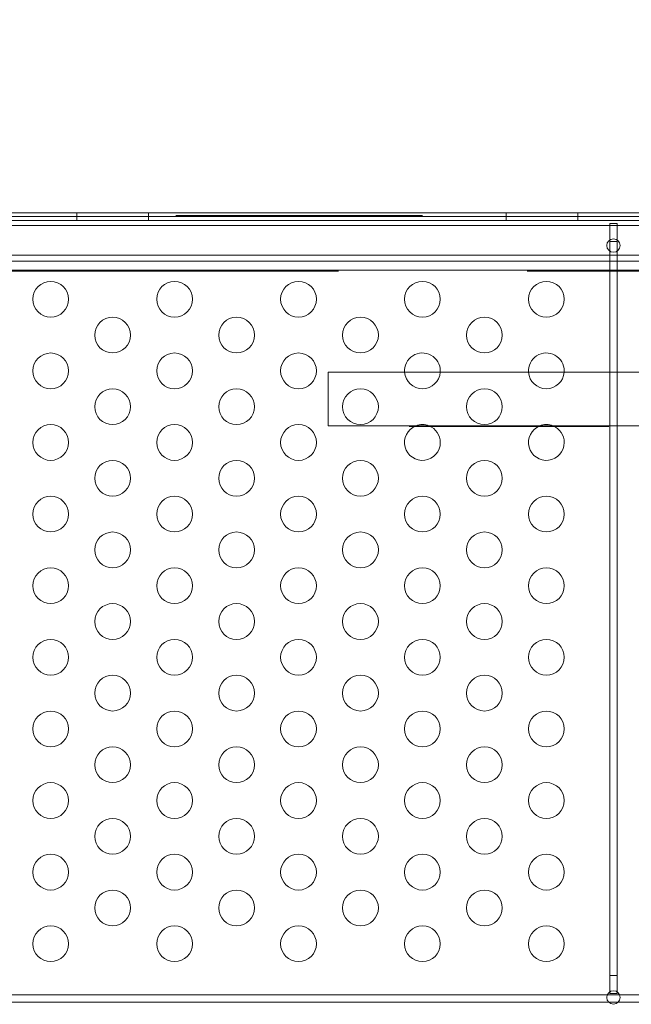
# Model space of a CAD drawing. Extents: x 6 to 1766, y 8 to 1037.
# Drawn here: x 1567 to 1575, y 632 to 646 of the extents above; entities that cross this region are included whole.
import ezdxf

# ---------------------------------------------------------------- set-up
doc = ezdxf.new("R2010")
doc.units = 0
doc.header["$MEASUREMENT"] = 0
doc.header["$PDMODE"] = 68
doc.header["$PDSIZE"] = 5
doc.styles.get("Standard").update_dxf_attribs({"font": 'Helvetica LT 57 Condensed_0.ttf'})
doc.dimstyles.new('FEET-METERS', dxfattribs={"dimtxt": 12, "dimasz": 7, "dimexe": 3, "dimexo": 3, "dimgap": 3, "dimtad": 0, "dimdec": 1, "dimzin": 3, "dimdsep": 46, "dimlunit": 4, "dimtxsty": 'Standard', "dimcen": 0.09, "dimadec": 0, "dimazin": 0, "dimtfac": 2, "dimtdec": 1, "dimtofl": 0, "dimtmove": 0, "dimatfit": 3, "dimfxl": 1, "dimfrac": 2, "dimtolj": 1, "dimtzin": 3, "dimarcsym": 0})

# ---------------------------------------------------------------- blocks, each defined once
blk = doc.blocks.new('*D140')
at = {"color": 0, "lineweight": -2, "transparency": 16777216}
for p, q in [((1584.78, 994.207), (1258.354, 994.207)), ((1261.354, 987.207), (1261.354, 696.228)), ((1261.354, 480.371), (1261.354, 594.06)), ((1585.168, 473.371), (1258.354, 473.371))]:
    blk.add_line(p, q, dxfattribs=at)
at = {"color": 0, "lineweight": 0, "transparency": 16777216}
for points in [[(1260.187, 987.207), (1262.521, 987.207), (1261.354, 994.207)], [(1260.187, 480.371), (1262.521, 480.371), (1261.354, 473.371)]]:
    blk.add_solid(points, dxfattribs=at)
at = {"layer": 'DEFPOINTS', "color": 0, "lineweight": 0, "transparency": 16777216}
for p in [(1587.78, 994.207), (1261.354, 473.371), (1588.168, 473.371)]:
    blk.add_point(p, dxfattribs=at)
at = {"color": 0, "lineweight": 0, "transparency": 16777216, "insert": (1261.354, 645.144), "char_height": 12, "attachment_point": 5, "rotation": 90}
blk.add_mtext('\\A1;43\'-5" [13.2M]', dxfattribs=at)
blk = doc.blocks.new('new block')
at = {"color": 0, "linetype": 'Continuous', "lineweight": 0}
for p, q in [((1559.395, 643.02), (1576.77, 643.02)), ((1567.585, 642.916), (1567.585, 643.02)), ((1568.585, 642.916), (1568.585, 643.02)), ((1569.264, 642.987), (1568.968, 642.987)), ((1570.341, 642.987), (1569.264, 642.987)), ((1570.559, 642.987), (1570.341, 642.987)), ((1571.353, 642.987), (1570.559, 642.987)), ((1571.546, 642.987), (1571.353, 642.987)), ((1572.416, 642.987), (1571.546, 642.987)), ((1573.585, 642.916), (1573.585, 643.02)), ((1574.585, 642.916), (1574.585, 643.02)), ((1584.275, 642.916), (1551.895, 642.916)), ((1575.137, 642.871), (1575.033, 642.871)), ((1575.033, 642.871), (1575.033, 642.621)), ((1575.137, 642.621), (1575.137, 642.871)), ((1575.033, 642.621), (1575.137, 642.621)), ((1575.033, 642.621), (1575.033, 632.371)), ((1575.137, 632.371), (1575.137, 642.621)), ((1552.145, 642.43), (1584.025, 642.43)), ((1565.241, 642.206), (1570.928, 642.206)), ((1570.928, 642.206), (1571.241, 642.206)), ((1573.877, 642.206), (1576.064, 642.206)), ((1572.537, 640.797), (1571.096, 640.797)), ((1571.096, 640.797), (1571.096, 640.047)), ((1577.085, 640.797), (1572.537, 640.797)), ((1571.096, 640.047), (1572.537, 640.047)), ((1572.228, 640.037), (1572.853, 640.037)), ((1572.537, 640.047), (1577.085, 640.047)), ((1572.853, 640.037), (1574.577, 640.037)), ((1574.577, 640.037), (1575.021, 640.037)), ((1575.137, 632.371), (1575.033, 632.371)), ((1575.033, 632.371), (1575.033, 632.143)), ((1575.137, 632.143), (1575.137, 632.371)), ((1561.17, 632.103), (1574.999, 632.103)), ((1574.999, 632.103), (1575.17, 632.103)), ((1575.033, 632.143), (1575.033, 632.121)), ((1575.033, 632.121), (1575.137, 632.121)), ((1575.137, 632.121), (1575.137, 632.143)), ((1575.17, 632.103), (1585.499, 632.103)), ((1575.018, 631.999), (1561.151, 631.999)), ((1575.151, 631.999), (1575.018, 631.999)), ((1585.518, 631.999), (1575.151, 631.999))]:
    blk.add_line(p, q, dxfattribs=at)
for centre, radius in [((1575.085, 642.565), 0.0938), ((1567.219, 641.815), 0.25), ((1568.951, 641.815), 0.25), ((1570.683, 641.815), 0.25), ((1572.415, 641.815), 0.25), ((1574.147, 641.815), 0.25), ((1568.085, 641.315), 0.25), ((1569.817, 641.315), 0.25), ((1571.549, 641.315), 0.25), ((1573.281, 641.315), 0.25), ((1567.219, 640.815), 0.25), ((1568.951, 640.815), 0.25), ((1570.683, 640.815), 0.25), ((1568.085, 640.315), 0.25), ((1569.817, 640.315), 0.25), ((1571.549, 640.315), 0.25), ((1573.281, 640.315), 0.25), ((1567.219, 639.815), 0.25), ((1568.951, 639.815), 0.25), ((1570.683, 639.815), 0.25), ((1568.085, 639.315), 0.25), ((1569.817, 639.315), 0.25), ((1571.549, 639.315), 0.25), ((1573.281, 639.315), 0.25), ((1567.219, 638.815), 0.25), ((1568.951, 638.815), 0.25), ((1570.683, 638.815), 0.25), ((1572.415, 638.815), 0.25), ((1574.147, 638.815), 0.25), ((1568.085, 638.315), 0.25), ((1569.817, 638.315), 0.25), ((1571.549, 638.315), 0.25), ((1573.281, 638.315), 0.25), ((1567.219, 637.815), 0.25), ((1568.951, 637.815), 0.25), ((1570.683, 637.815), 0.25), ((1572.415, 637.815), 0.25), ((1574.147, 637.815), 0.25), ((1568.085, 637.315), 0.25), ((1569.817, 637.315), 0.25), ((1571.549, 637.315), 0.25), ((1573.281, 637.315), 0.25), ((1567.219, 636.815), 0.25), ((1568.951, 636.815), 0.25), ((1570.683, 636.815), 0.25), ((1572.415, 636.815), 0.25), ((1574.147, 636.815), 0.25), ((1568.085, 636.315), 0.25), ((1569.817, 636.315), 0.25), ((1571.549, 636.315), 0.25), ((1573.281, 636.315), 0.25), ((1567.219, 635.815), 0.25), ((1568.951, 635.815), 0.25), ((1570.683, 635.815), 0.25), ((1572.415, 635.815), 0.25), ((1574.147, 635.815), 0.25), ((1568.085, 635.315), 0.25), ((1569.817, 635.315), 0.25), ((1571.549, 635.315), 0.25), ((1573.281, 635.315), 0.25), ((1567.219, 634.815), 0.25), ((1568.951, 634.815), 0.25), ((1570.683, 634.815), 0.25), ((1572.415, 634.815), 0.25), ((1574.147, 634.815), 0.25), ((1568.085, 634.315), 0.25), ((1569.817, 634.315), 0.25), ((1571.549, 634.315), 0.25), ((1573.281, 634.315), 0.25), ((1567.219, 633.815), 0.25), ((1568.951, 633.815), 0.25), ((1570.683, 633.815), 0.25), ((1572.415, 633.815), 0.25), ((1574.147, 633.815), 0.25), ((1568.085, 633.315), 0.25), ((1569.817, 633.315), 0.25), ((1571.549, 633.315), 0.25), ((1573.281, 633.315), 0.25), ((1567.219, 632.815), 0.25), ((1568.951, 632.815), 0.25), ((1570.683, 632.815), 0.25), ((1572.415, 632.815), 0.25), ((1574.147, 632.815), 0.25), ((1575.085, 632.065), 0.0938)]:
    blk.add_circle(centre, radius, dxfattribs=at)
for centre, start, end in [((1572.415, 640.815), 0, 184.1943), ((1574.147, 640.815), 0, 184.1943), ((1572.415, 640.815), 184.1943, 355.8057), ((1572.415, 640.815), 355.8057, 360), ((1574.147, 640.815), 184.1943, 355.8057), ((1574.147, 640.815), 355.8057, 360), ((1572.415, 639.815), 67.9506, 112.0494), ((1574.147, 639.815), 67.9506, 112.0494), ((1572.415, 639.815), 112.0494, 0), ((1572.415, 639.815), 360, 67.9506), ((1574.147, 639.815), 112.0494, 0), ((1574.147, 639.815), 0, 67.9506)]:
    blk.add_arc(centre, 0.25, start, end, dxfattribs=at)
for points, knots in [([(1579.298, 642.971), (1579.279, 642.971), (1579.261, 642.971), (1579.243, 642.971), (1577.245, 642.971), (1575.119, 642.971), (1571.339, 642.971), (1569.712, 642.971), (1568.085, 642.971), (1566.457, 642.971), (1564.83, 642.971), (1561.05, 642.971), (1558.924, 642.971), (1556.927, 642.971), (1556.908, 642.971), (1556.89, 642.971), (1556.872, 642.971)], [-23.165836, -23.165836, -23.165836, -23.165836, -23.104667, -23.104667, -23.104667, -16.433792, -16.433792, -11.552333, -11.552333, -11.552333, -6.670875, -6.670875, 0, 0, 0, 0.06117, 0.06117, 0.06117, 0.06117]), ([(1556.872, 642.846), (1558.879, 642.846), (1561.016, 642.846), (1564.814, 642.846), (1566.449, 642.846), (1568.085, 642.846), (1569.72, 642.846), (1571.355, 642.846), (1575.154, 642.846), (1577.291, 642.846), (1579.298, 642.846)], [0, 0, 0, 0, 6.670875, 6.670875, 11.552333, 11.552333, 11.552333, 16.433792, 16.433792, 23.104667, 23.104667, 23.104667, 23.104667]), ([(1556.872, 642.846), (1558.879, 642.846), (1561.016, 642.846), (1564.814, 642.846), (1566.449, 642.846), (1568.085, 642.846), (1569.72, 642.846), (1571.355, 642.846), (1575.154, 642.846), (1577.291, 642.846), (1579.298, 642.846)], [0, 0, 0, 0, 6.670875, 6.670875, 11.552333, 11.552333, 11.552333, 16.433792, 16.433792, 23.104667, 23.104667, 23.104667, 23.104667]), ([(1579.298, 642.346), (1577.291, 642.346), (1575.154, 642.346), (1571.355, 642.346), (1569.72, 642.346), (1568.085, 642.346), (1566.449, 642.346), (1564.814, 642.346), (1561.016, 642.346), (1558.879, 642.346), (1556.872, 642.346)], [0, 0, 0, 0, 6.670875, 6.670875, 11.552333, 11.552333, 11.552333, 16.433792, 16.433792, 23.104667, 23.104667, 23.104667, 23.104667]), ([(1579.298, 642.346), (1577.291, 642.346), (1575.154, 642.346), (1571.355, 642.346), (1569.72, 642.346), (1568.085, 642.346), (1566.449, 642.346), (1564.814, 642.346), (1561.016, 642.346), (1558.879, 642.346), (1556.872, 642.346)], [0, 0, 0, 0, 6.670875, 6.670875, 11.552333, 11.552333, 11.552333, 16.433792, 16.433792, 23.104667, 23.104667, 23.104667, 23.104667]), ([(1556.872, 642.221), (1556.89, 642.221), (1556.908, 642.221), (1556.927, 642.221), (1558.924, 642.221), (1561.05, 642.221), (1564.83, 642.221), (1566.457, 642.221), (1568.085, 642.221), (1569.712, 642.221), (1571.339, 642.221), (1575.119, 642.221), (1577.245, 642.221), (1579.243, 642.221), (1579.261, 642.221), (1579.279, 642.221), (1579.298, 642.221)], [-23.165836, -23.165836, -23.165836, -23.165836, -23.104667, -23.104667, -23.104667, -16.433792, -16.433792, -11.552333, -11.552333, -11.552333, -6.670875, -6.670875, 0, 0, 0, 0.06117, 0.06117, 0.06117, 0.06117])]:
    blk.add_open_spline(points, degree=3, knots=knots, dxfattribs=at)
blk = doc.blocks.new('b312446')
at = {"lineweight": 0}
blk.add_blockref('new block', (439.719, 361.197), dxfattribs=at)

msp = doc.modelspace()

# ---------------------------------------------------------------- block references
at = {"lineweight": 0}
msp.add_blockref('b312446', (-439.719, -361.197), dxfattribs=at)

# ---------------------------------------------------------------- dimensions: what is measured, and where the dimension line sits
dim = msp.add_linear_dim(base=(1261.354, 473.371), p1=(1587.78, 994.207), p2=(1588.168, 473.371), angle=90, dimstyle='FEET-METERS', dxfattribs=at)
dim.commit()
dim.dimension.update_dxf_attribs({"geometry": '*D140', "text_midpoint": (1261.354, 645.144), "dimtype": 160})

doc.saveas('drawing.dxf')
